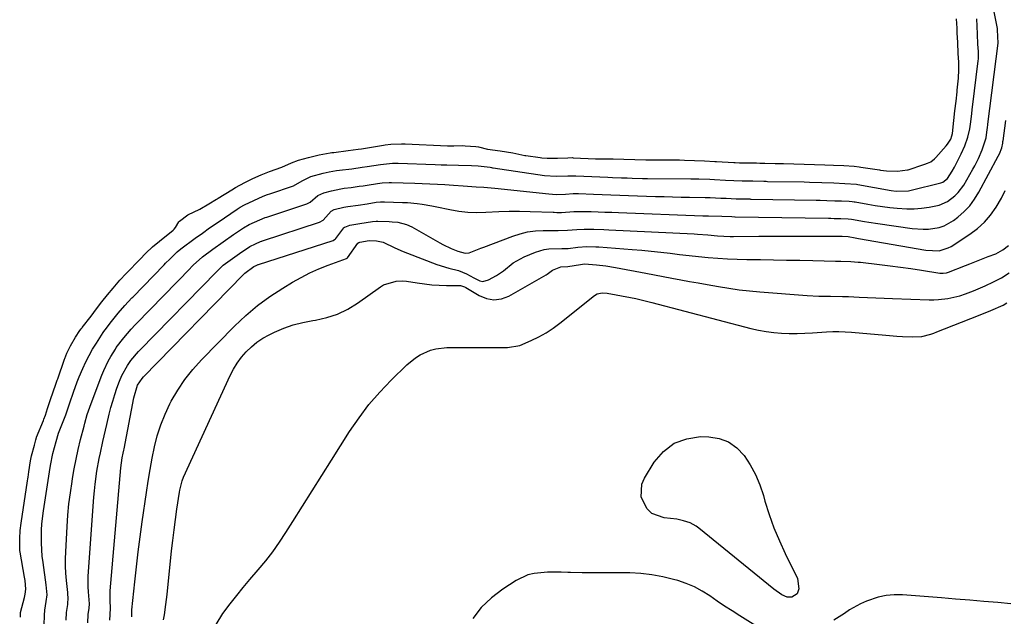
# Model space of a CAD drawing. Units: inches. Extents: x 1884696 to 1889458, y 400982 to 406269.
# Drawn here: x 1888877 to 1889242, y 405660 to 405882 of the extents above; entities that cross this region are included whole.
import ezdxf

# ---------------------------------------------------------------- set-up
doc = ezdxf.new("R2010")
doc.units = ezdxf.units.IN
doc.header["$MEASUREMENT"] = 0
doc.layers.add('7', color=7, linetype='Continuous')
doc.layers.add('8', color=7, linetype='Continuous')

msp = doc.modelspace()

# ---------------------------------------------------------------- linework, layer by layer
at = {"layer": '7', "color": 18}
for points in [[(1888893.96, 405658.88, 1628), (1888894.19, 405661.72, 1628), (1888894.63, 405664.64, 1628), (1888894.76, 405667.37, 1628), (1888894.66, 405668.26, 1628), (1888894.58, 405669.1, 1628), (1888894.12, 405673.6, 1628), (1888893.92, 405676.27, 1628), (1888893.79, 405678.94, 1628), (1888893.79, 405681.61, 1628), (1888893.87, 405684.29, 1628), (1888894.36, 405693.58, 1628), (1888894.65, 405697.8, 1628), (1888895.04, 405702, 1628), (1888895.57, 405706.19, 1628), (1888896.19, 405710.37, 1628), (1888896.36, 405711.42, 1628), (1888897.01, 405715.06, 1628), (1888897.72, 405718.68, 1628), (1888898.52, 405722.28, 1628), (1888899.39, 405725.88, 1628), (1888900.66, 405730.89, 1628), (1888900.94, 405731.97, 1628), (1888901.83, 405735.16, 1628), (1888903.25, 405739.35, 1628), (1888907.2, 405749.79, 1628), (1888907.94, 405751.58, 1628), (1888909.63, 405755.05, 1628), (1888910.59, 405756.73, 1628), (1888912.29, 405759.53, 1628), (1888912.62, 405760.04, 1628), (1888915.4, 405763.69, 1628), (1888918.18, 405766.95, 1628), (1888919.64, 405768.51, 1628), (1888920.07, 405768.95, 1628), (1888940.11, 405789.53, 1628), (1888940.33, 405789.75, 1628), (1888941.2, 405790.63, 1628), (1888944.62, 405793.77, 1628), (1888948.38, 405796.59, 1628), (1888952.22, 405799.38, 1628), (1888956.13, 405802.07, 1628), (1888959.82, 405804.53, 1628), (1888961.98, 405805.74, 1628), (1888965.88, 405807.54, 1628), (1888967.87, 405808.31, 1628), (1888968.44, 405808.51, 1628), (1888982.99, 405813.28, 1628), (1888983.32, 405813.4, 1628), (1888984.56, 405814.06, 1628), (1888987.34, 405816.57, 1628), (1888989.61, 405817.57, 1628), (1888992.48, 405818.31, 1628), (1888995.89, 405819.03, 1628), (1888997.21, 405819.23, 1628), (1888999.75, 405819.54, 1628), (1889002.72, 405819.94, 1628), (1889004.2, 405820.16, 1628), (1889005.68, 405820.38, 1628), (1889009.56, 405821, 1628), (1889011.29, 405821.24, 1628), (1889013.86, 405821.36, 1628), (1889014.71, 405821.34, 1628), (1889023.34, 405821.1, 1628), (1889026.14, 405821, 1628), (1889028.94, 405820.89, 1628), (1889031.74, 405820.74, 1628), (1889034.54, 405820.57, 1628), (1889037.72, 405820.37, 1628), (1889041.35, 405820.1, 1628), (1889046.18, 405819.74, 1628), (1889049.01, 405819.59, 1628), (1889051.69, 405819.38, 1628), (1889053.04, 405819.25, 1628), (1889073.12, 405817.11, 1628), (1889075.8, 405816.93, 1628), (1889079.31, 405817.03, 1628), (1889082.1, 405817.21, 1628), (1889083.65, 405817.24, 1628), (1889084.17, 405817.22, 1628), (1889089.64, 405817.03, 1628), (1889092.9, 405816.91, 1628), (1889096.15, 405816.8, 1628), (1889099.4, 405816.68, 1628), (1889102.66, 405816.56, 1628), (1889112.71, 405816.2, 1628), (1889115.86, 405816.1, 1628), (1889119.02, 405816.01, 1628), (1889122.17, 405815.94, 1628), (1889125.32, 405815.89, 1628), (1889131.1, 405815.81, 1628), (1889131.37, 405815.8, 1628), (1889131.9, 405815.8, 1628), (1889132.95, 405815.77, 1628), (1889136.96, 405815.59, 1628), (1889138.86, 405815.48, 1628), (1889142.57, 405815.34, 1628), (1889145.77, 405815.29, 1628), (1889147.65, 405815.23, 1628), (1889147.92, 405815.22, 1628), (1889148.19, 405815.22, 1628), (1889172.33, 405814.83, 1628), (1889173.77, 405814.79, 1628), (1889176.3, 405814.71, 1628), (1889179.2, 405814.6, 1628), (1889181.73, 405814.5, 1628), (1889184.59, 405814.4, 1628), (1889185.66, 405814.3, 1628), (1889186.36, 405814.2, 1628), (1889186.71, 405814.14, 1628), (1889191.45, 405813.28, 1628), (1889194.17, 405812.83, 1628), (1889196.89, 405812.42, 1628), (1889199.63, 405812.08, 1628), (1889202.38, 405811.78, 1628), (1889205.91, 405811.57, 1628), (1889208.68, 405811.57, 1628), (1889211.43, 405811.8, 1628), (1889214.18, 405812.18, 1628), (1889217.9, 405812.97, 1628), (1889221.03, 405814.33, 1628), (1889223.8, 405816.38, 1628), (1889225.02, 405817.59, 1628), (1889227.03, 405820.39, 1628), (1889230.38, 405826.24, 1628), (1889231.12, 405827.56, 1628), (1889232.49, 405830.25, 1628), (1889233.91, 405833.43, 1628), (1889235.32, 405837.97, 1628), (1889235.62, 405840, 1628), (1889235.82, 405841.78, 1628), (1889235.94, 405842.79, 1628), (1889235.97, 405843.05, 1628), (1889239.77, 405873.12, 1628), (1889239.79, 405873.32, 1628), (1889239.74, 405875.29, 1628), (1889239.56, 405878.26, 1628), (1889239.54, 405878.37, 1628), (1889239.53, 405878.47, 1628), (1889235.3, 405900.29, 1628)], [(1888877.1, 405660.01, 1624), (1888877.11, 405661.73, 1624), (1888878.59, 405667.3, 1624), (1888878.85, 405668.51, 1624), (1888879.06, 405670.34, 1624), (1888878.82, 405673.56, 1624), (1888878.72, 405674.21, 1624), (1888878.61, 405674.85, 1624), (1888876.92, 405684.17, 1624), (1888876.83, 405684.78, 1624), (1888876.78, 405685.9, 1624), (1888876.83, 405689.17, 1624), (1888877.01, 405692.18, 1624), (1888877.31, 405694.85, 1624), (1888879.68, 405710.64, 1624), (1888879.78, 405711.3, 1624), (1888879.87, 405712, 1624), (1888880.14, 405713.91, 1624), (1888880.83, 405718.02, 1624), (1888881.22, 405719.89, 1624), (1888882.25, 405723.89, 1624), (1888882.71, 405725.76, 1624), (1888883.01, 405726.65, 1624), (1888883.06, 405726.79, 1624), (1888885.59, 405733.01, 1624), (1888885.79, 405733.49, 1624), (1888886.33, 405734.95, 1624), (1888887.11, 405737.39, 1624), (1888888.18, 405740.76, 1624), (1888889.17, 405743.64, 1624), (1888890.2, 405746.5, 1624), (1888890.71, 405747.97, 1624), (1888890.88, 405748.46, 1624), (1888893.38, 405755.76, 1624), (1888893.47, 405756.05, 1624), (1888894.23, 405758.01, 1624), (1888895.63, 405760.77, 1624), (1888897.47, 405763.87, 1624), (1888899.15, 405766.4, 1624), (1888899.62, 405767.05, 1624), (1888899.78, 405767.26, 1624), (1888899.94, 405767.47, 1624), (1888903.27, 405771.77, 1624), (1888905.27, 405774.39, 1624), (1888907.26, 405777.03, 1624), (1888909.32, 405779.63, 1624), (1888911.44, 405782.18, 1624), (1888913.99, 405785.09, 1624), (1888916.24, 405787.51, 1624), (1888917.39, 405788.71, 1624), (1888920.54, 405791.95, 1624), (1888921.31, 405792.75, 1624), (1888923.64, 405795.12, 1624), (1888926.03, 405797.43, 1624), (1888928.59, 405799.62, 1624), (1888933.68, 405803.67, 1624), (1888934.08, 405804.01, 1624), (1888934.61, 405804.58, 1624), (1888935.78, 405806.78, 1624), (1888936.04, 405807.01, 1624), (1888939.14, 405809.39, 1624), (1888943.62, 405811.42, 1624), (1888946.92, 405813.46, 1624), (1888949.85, 405815.17, 1624), (1888950.12, 405815.34, 1624), (1888950.4, 405815.51, 1624), (1888955.47, 405818.68, 1624), (1888956.91, 405819.54, 1624), (1888960.35, 405821.36, 1624), (1888963.34, 405822.78, 1624), (1888966.37, 405824.14, 1624), (1888969.42, 405825.39, 1624), (1888973.98, 405827.04, 1624), (1888977.64, 405828.71, 1624), (1888980.28, 405829.69, 1624), (1888983.96, 405830.68, 1624), (1888987.91, 405831.61, 1624), (1888991.93, 405832.33, 1624), (1888992.61, 405832.43, 1624), (1888993.28, 405832.52, 1624), (1888998.67, 405833.18, 1624), (1889002.39, 405833.69, 1624), (1889003.63, 405833.88, 1624), (1889011.75, 405835.18, 1624), (1889012.43, 405835.28, 1624), (1889014.5, 405835.56, 1624), (1889018.44, 405835.72, 1624), (1889019.09, 405835.71, 1624), (1889019.75, 405835.68, 1624), (1889035.55, 405834.95, 1624), (1889036.11, 405834.93, 1624), (1889037.92, 405835, 1624), (1889041.17, 405835.06, 1624), (1889042.02, 405834.99, 1624), (1889046.05, 405834.74, 1624), (1889047.07, 405834.61, 1624), (1889050.37, 405833.74, 1624), (1889055, 405833.16, 1624), (1889059.69, 405832.3, 1624), (1889064.18, 405831.4, 1624), (1889064.6, 405831.34, 1624), (1889069.9, 405830.59, 1624), (1889070.55, 405830.51, 1624), (1889072.48, 405830.35, 1624), (1889076.32, 405830.38, 1624), (1889080.13, 405830.51, 1624), (1889081.76, 405830.57, 1624), (1889082.11, 405830.56, 1624), (1889090.37, 405830.14, 1624), (1889091.07, 405830.11, 1624), (1889093.12, 405830.11, 1624), (1889096.98, 405830.17, 1624), (1889100.98, 405830.03, 1624), (1889104.98, 405829.88, 1624), (1889109.08, 405829.77, 1624), (1889120.4, 405829.72, 1624), (1889121.63, 405829.71, 1624), (1889123.47, 405829.68, 1624), (1889127.19, 405829.54, 1624), (1889130.92, 405829.4, 1624), (1889134.67, 405829.19, 1624), (1889135.29, 405829.16, 1624), (1889141.76, 405828.77, 1624), (1889142.26, 405828.75, 1624), (1889143.79, 405828.7, 1624), (1889150.15, 405828.6, 1624), (1889151.41, 405828.58, 1624), (1889153.3, 405828.55, 1624), (1889157.04, 405828.43, 1624), (1889158.92, 405828.37, 1624), (1889160.17, 405828.34, 1624), (1889163.98, 405828.26, 1624), (1889167.83, 405828.15, 1624), (1889171.69, 405828, 1624), (1889175.55, 405827.86, 1624), (1889178.78, 405827.74, 1624), (1889182.59, 405827.61, 1624), (1889186.39, 405827.41, 1624), (1889188.27, 405827.19, 1624), (1889188.9, 405827.1, 1624), (1889195.82, 405826.01, 1624), (1889196.2, 405825.96, 1624), (1889198.45, 405825.72, 1624), (1889202.48, 405825.59, 1624), (1889206.13, 405826, 1624), (1889206.38, 405826.08, 1624), (1889212.3, 405828.01, 1624), (1889212.62, 405828.12, 1624), (1889213.59, 405828.47, 1624), (1889214.84, 405829.06, 1624), (1889216.23, 405830.14, 1624), (1889216.44, 405830.36, 1624), (1889216.64, 405830.57, 1624), (1889220.59, 405835, 1624), (1889221.07, 405835.53, 1624), (1889222.26, 405837.46, 1624), (1889222.66, 405838.7, 1624), (1889222.83, 405839.55, 1624), (1889223.4, 405844.4, 1624), (1889223.79, 405847.96, 1624), (1889224.18, 405851.51, 1624), (1889224.59, 405855.03, 1624), (1889224.65, 405855.62, 1624), (1889225.1, 405860.03, 1624), (1889225.16, 405860.64, 1624), (1889225.26, 405862.54, 1624), (1889225.17, 405865.98, 1624), (1889225, 405869.23, 1624), (1889224.8, 405873.36, 1624), (1889224.64, 405876.9, 1624), (1889224.57, 405878.63, 1624), (1889224.41, 405882.08, 1624)], [(1888885.9, 405657.04, 1626), (1888885.95, 405660.7, 1626), (1888886.14, 405662.52, 1626), (1888886.63, 405665.77, 1626), (1888886.92, 405668.27, 1626), (1888886.59, 405671.98, 1626), (1888885.45, 405680.23, 1626), (1888885.17, 405682.62, 1626), (1888884.86, 405687.42, 1626), (1888884.91, 405692.24, 1626), (1888885.05, 405694.64, 1626), (1888885.6, 405699.42, 1626), (1888887.8, 405713.98, 1626), (1888888.18, 405716.23, 1626), (1888889.11, 405720.69, 1626), (1888890.26, 405725.19, 1626), (1888891.23, 405728.33, 1626), (1888892.4, 405731.42, 1626), (1888893.92, 405735.15, 1626), (1888894.88, 405738.08, 1626), (1888895.39, 405739.53, 1626), (1888896.75, 405743.54, 1626), (1888898.12, 405747.37, 1626), (1888898.87, 405749.25, 1626), (1888900.18, 405752.32, 1626), (1888901.31, 405754.75, 1626), (1888902.51, 405757.14, 1626), (1888903.84, 405759.46, 1626), (1888905.25, 405761.73, 1626), (1888907.81, 405765.63, 1626), (1888908.05, 405765.99, 1626), (1888908.54, 405766.68, 1626), (1888910.85, 405769.75, 1626), (1888913.27, 405772.78, 1626), (1888915.8, 405775.7, 1626), (1888918.43, 405778.52, 1626), (1888918.73, 405778.83, 1626), (1888930.33, 405790.74, 1626), (1888930.93, 405791.36, 1626), (1888932.44, 405792.9, 1626), (1888935.24, 405795.57, 1626), (1888936.62, 405796.68, 1626), (1888941.89, 405800.62, 1626), (1888944.57, 405802.59, 1626), (1888947.26, 405804.53, 1626), (1888949.99, 405806.42, 1626), (1888952.73, 405808.29, 1626), (1888957.53, 405811.5, 1626), (1888957.89, 405811.74, 1626), (1888958.63, 405812.19, 1626), (1888960.15, 405813.03, 1626), (1888963.63, 405814.72, 1626), (1888967.17, 405816.28, 1626), (1888968.76, 405816.9, 1626), (1888969.56, 405817.18, 1626), (1888969.96, 405817.32, 1626), (1888977.96, 405819.98, 1626), (1888978.38, 405820.13, 1626), (1888981.53, 405822, 1626), (1888984.77, 405823.57, 1626), (1888989.42, 405824.78, 1626), (1888991.59, 405825.27, 1626), (1888994.35, 405825.75, 1626), (1888995.46, 405825.9, 1626), (1889000.04, 405826.48, 1626), (1889003.82, 405827.01, 1626), (1889005.71, 405827.3, 1626), (1889010.66, 405828.09, 1626), (1889015.07, 405828.54, 1626), (1889017.23, 405828.51, 1626), (1889030.95, 405828.03, 1626), (1889033.11, 405827.96, 1626), (1889035.27, 405827.89, 1626), (1889039.59, 405827.77, 1626), (1889044.41, 405827.62, 1626), (1889046.87, 405827.51, 1626), (1889051.29, 405827.02, 1626), (1889051.85, 405826.91, 1626), (1889052.16, 405826.85, 1626), (1889052.31, 405826.83, 1626), (1889052.46, 405826.81, 1626), (1889071.51, 405823.9, 1626), (1889075.86, 405823.64, 1626), (1889080.15, 405823.8, 1626), (1889083.14, 405823.88, 1626), (1889095.03, 405823.3, 1626), (1889096.7, 405823.22, 1626), (1889100.05, 405823.09, 1626), (1889102.15, 405823.02, 1626), (1889104.04, 405822.96, 1626), (1889107.82, 405822.89, 1626), (1889109.71, 405822.87, 1626), (1889125.75, 405822.76, 1626), (1889126.63, 405822.75, 1626), (1889128.82, 405822.7, 1626), (1889132.83, 405822.55, 1626), (1889134.6, 405822.47, 1626), (1889138.66, 405822.22, 1626), (1889141.74, 405822.08, 1626), (1889144.83, 405821.99, 1626), (1889148.81, 405821.93, 1626), (1889152.84, 405821.81, 1626), (1889153.73, 405821.79, 1626), (1889154.18, 405821.78, 1626), (1889167.84, 405821.54, 1626), (1889169.84, 405821.5, 1626), (1889174.36, 405821.34, 1626), (1889178.88, 405821.17, 1626), (1889182.88, 405821.03, 1626), (1889187.31, 405820.68, 1626), (1889187.8, 405820.6, 1626), (1889200.1, 405818.42, 1626), (1889201.96, 405818.16, 1626), (1889206.61, 405818.28, 1626), (1889207.53, 405818.47, 1626), (1889218.49, 405821.21, 1626), (1889219.31, 405821.5, 1626), (1889221, 405822.84, 1626), (1889222.72, 405825.51, 1626), (1889223.59, 405827.1, 1626), (1889226.1, 405831.95, 1626), (1889227.48, 405835.02, 1626), (1889228.53, 405838.23, 1626), (1889229.34, 405841.32, 1626), (1889229.6, 405843.01, 1626), (1889230.02, 405846.81, 1626), (1889230.22, 405848.49, 1626), (1889230.32, 405849.33, 1626), (1889232.41, 405866.56, 1626), (1889232.48, 405867.27, 1626), (1889232.48, 405870.04, 1626), (1889232.34, 405872.73, 1626), (1889232.18, 405876.38, 1626), (1889232.04, 405879.39, 1626), (1889231.91, 405882.12, 1626)], [(1888910.19, 405658.89, 1632), (1888910.48, 405663.14, 1632), (1888910.29, 405666.34, 1632), (1888910.31, 405668.6, 1632), (1888910.38, 405669.73, 1632), (1888914.33, 405715.36, 1632), (1888914.85, 405719.12, 1632), (1888915.18, 405720.81, 1632), (1888915.4, 405721.93, 1632), (1888915.51, 405722.49, 1632), (1888919.16, 405741.43, 1632), (1888920.52, 405746.13, 1632), (1888922.17, 405748.59, 1632), (1888922.74, 405749.21, 1632), (1888959.7, 405787.09, 1632), (1888959.79, 405787.18, 1632), (1888959.96, 405787.36, 1632), (1888960.27, 405787.67, 1632), (1888963.67, 405790.12, 1632), (1888964.49, 405790.55, 1632), (1888965.29, 405790.88, 1632), (1888965.35, 405790.9, 1632), (1888965.41, 405790.92, 1632), (1888993.06, 405799.86, 1632), (1888993.6, 405800.13, 1632), (1888993.94, 405800.44, 1632), (1888994.04, 405800.56, 1632), (1888997.08, 405804.48, 1632), (1888997.28, 405804.71, 1632), (1888997.4, 405804.81, 1632), (1888999.31, 405805.52, 1632), (1889002.95, 405806.17, 1632), (1889007.74, 405806.88, 1632), (1889009.1, 405806.98, 1632), (1889009.67, 405806.98, 1632), (1889013.86, 405806.86, 1632), (1889014.96, 405806.8, 1632), (1889017.14, 405806.56, 1632), (1889020.33, 405805.8, 1632), (1889022.3, 405804.87, 1632), (1889032.7, 405798.93, 1632), (1889033.72, 405798.38, 1632), (1889036.84, 405796.89, 1632), (1889039.39, 405795.84, 1632), (1889042.12, 405795.06, 1632), (1889043.54, 405795.26, 1632), (1889047.92, 405796.97, 1632), (1889048.98, 405797.37, 1632), (1889059.69, 405801.46, 1632), (1889062.45, 405802.34, 1632), (1889065.25, 405803.02, 1632), (1889068.11, 405803.4, 1632), (1889071, 405803.56, 1632), (1889076.35, 405803.58, 1632), (1889076.6, 405803.58, 1632), (1889079.99, 405803.6, 1632), (1889083.47, 405803.94, 1632), (1889086.23, 405804.03, 1632), (1889089.85, 405804, 1632), (1889093.49, 405803.9, 1632), (1889095.31, 405803.82, 1632), (1889127.02, 405802.25, 1632), (1889128.27, 405802.18, 1632), (1889132.16, 405801.86, 1632), (1889135.7, 405801.54, 1632), (1889140.44, 405801.3, 1632), (1889141.63, 405801.29, 1632), (1889151.02, 405801.38, 1632), (1889156.09, 405801.42, 1632), (1889161.17, 405801.44, 1632), (1889166.24, 405801.44, 1632), (1889171.32, 405801.43, 1632), (1889181.3, 405801.39, 1632), (1889181.96, 405801.37, 1632), (1889184.22, 405801.28, 1632), (1889186.82, 405800.81, 1632), (1889187.42, 405800.7, 1632), (1889188.03, 405800.59, 1632), (1889213.03, 405796.2, 1632), (1889217.89, 405796.04, 1632), (1889221.33, 405797.05, 1632), (1889222.39, 405797.64, 1632), (1889229.3, 405802.13, 1632), (1889232.13, 405804.25, 1632), (1889234.73, 405806.6, 1632), (1889236.99, 405809.27, 1632), (1889239.03, 405812.16, 1632), (1889241, 405815.59, 1632), (1889242.43, 405818.43, 1632)], [(1888918.42, 405660.11, 1634), (1888918.35, 405661.09, 1634), (1888918.35, 405662.26, 1634), (1888918.38, 405662.65, 1634), (1888919.47, 405673.04, 1634), (1888920.08, 405678.63, 1634), (1888920.74, 405684.2, 1634), (1888921.47, 405689.77, 1634), (1888922.24, 405695.33, 1634), (1888923.83, 405706.28, 1634), (1888924.48, 405710.52, 1634), (1888925.18, 405714.75, 1634), (1888925.97, 405718.97, 1634), (1888926.8, 405723.18, 1634), (1888927.84, 405727.32, 1634), (1888929.11, 405731.38, 1634), (1888930.71, 405735.33, 1634), (1888932.53, 405739.19, 1634), (1888933.02, 405740.11, 1634), (1888935.43, 405744.24, 1634), (1888938.06, 405748.21, 1634), (1888941.04, 405751.94, 1634), (1888944.23, 405755.49, 1634), (1888956.5, 405767.99, 1634), (1888960.67, 405771.93, 1634), (1888965.02, 405775.64, 1634), (1888969.64, 405779.02, 1634), (1888974.43, 405782.17, 1634), (1888977.96, 405784.31, 1634), (1888981.17, 405786.13, 1634), (1888984.45, 405787.81, 1634), (1888987.81, 405789.3, 1634), (1888991.24, 405790.66, 1634), (1888998.09, 405793.15, 1634), (1888998.24, 405793.22, 1634), (1888998.36, 405793.32, 1634), (1888998.4, 405793.36, 1634), (1888998.43, 405793.4, 1634), (1889002.29, 405798.82, 1634), (1889002.55, 405799.05, 1634), (1889003, 405799.19, 1634), (1889006.4, 405799.76, 1634), (1889009.19, 405799.73, 1634), (1889011.67, 405799.2, 1634), (1889015.91, 405797.1, 1634), (1889019.06, 405795.71, 1634), (1889020.66, 405795.08, 1634), (1889031.56, 405790.94, 1634), (1889036.06, 405789.53, 1634), (1889039.62, 405788.68, 1634), (1889042.52, 405787.48, 1634), (1889045.27, 405785.92, 1634), (1889047.55, 405784.81, 1634), (1889048.61, 405784.63, 1634), (1889050.74, 405785.19, 1634), (1889053.63, 405786.84, 1634), (1889056.25, 405788.53, 1634), (1889059.88, 405791.47, 1634), (1889063.9, 405793.78, 1634), (1889068.17, 405795.53, 1634), (1889071.43, 405796.51, 1634), (1889073.11, 405796.74, 1634), (1889077.97, 405796.86, 1634), (1889078.41, 405796.85, 1634), (1889080.26, 405796.89, 1634), (1889083.91, 405797.35, 1634), (1889087.21, 405797.55, 1634), (1889090.52, 405797.49, 1634), (1889091.62, 405797.42, 1634), (1889104.04, 405796.52, 1634), (1889107.57, 405796.23, 1634), (1889111.09, 405795.9, 1634), (1889114.61, 405795.5, 1634), (1889118.12, 405795.06, 1634), (1889121.64, 405794.62, 1634), (1889125.15, 405794.2, 1634), (1889128.67, 405793.84, 1634), (1889132.2, 405793.52, 1634), (1889135.87, 405793.25, 1634), (1889139.45, 405793.03, 1634), (1889143.03, 405792.89, 1634), (1889146.62, 405792.8, 1634), (1889151.62, 405792.73, 1634), (1889156.48, 405792.65, 1634), (1889161.35, 405792.56, 1634), (1889166.21, 405792.46, 1634), (1889171.07, 405792.35, 1634), (1889179.51, 405792.14, 1634), (1889181.44, 405792.09, 1634), (1889185.18, 405791.99, 1634), (1889187.89, 405791.8, 1634), (1889188.79, 405791.71, 1634), (1889195.84, 405790.91, 1634), (1889199.72, 405790.44, 1634), (1889203.59, 405789.94, 1634), (1889207.46, 405789.39, 1634), (1889211.32, 405788.81, 1634), (1889218.23, 405787.72, 1634), (1889219.44, 405787.64, 1634), (1889220.65, 405787.8, 1634), (1889221.04, 405787.91, 1634), (1889221.42, 405788.04, 1634), (1889227.73, 405790.58, 1634), (1889229.28, 405791.2, 1634), (1889232.4, 405792.41, 1634), (1889236.15, 405793.82, 1634), (1889238.96, 405794.91, 1634), (1889241.6, 405796.3, 1634), (1889243.68, 405798.01, 1634)], [(1888930.14, 405659.02, 1636), (1888930.47, 405660.88, 1636), (1888931.03, 405664.63, 1636), (1888931.47, 405668.39, 1636), (1888933.15, 405684.57, 1636), (1888933.58, 405688.46, 1636), (1888934.04, 405692.35, 1636), (1888934.55, 405696.23, 1636), (1888935.1, 405700.11, 1636), (1888936.02, 405706.42, 1636), (1888936.14, 405707.14, 1636), (1888937.02, 405710.64, 1636), (1888937.56, 405711.98, 1636), (1888954.86, 405749.65, 1636), (1888956.1, 405752.03, 1636), (1888957.47, 405754.31, 1636), (1888959.07, 405756.45, 1636), (1888960.8, 405758.5, 1636), (1888962.73, 405760.35, 1636), (1888964.78, 405762.05, 1636), (1888967, 405763.5, 1636), (1888969.34, 405764.8, 1636), (1888971.28, 405765.74, 1636), (1888974.73, 405767.23, 1636), (1888978.24, 405768.49, 1636), (1888981.86, 405769.43, 1636), (1888985.54, 405770.14, 1636), (1888986.59, 405770.3, 1636), (1888990.74, 405771.22, 1636), (1888994.73, 405772.51, 1636), (1888998.5, 405774.35, 1636), (1889002.12, 405776.56, 1636), (1889010.64, 405782.65, 1636), (1889011.71, 405783.31, 1636), (1889016.47, 405784.76, 1636), (1889018.98, 405784.79, 1636), (1889020.24, 405784.66, 1636), (1889024.27, 405784.04, 1636), (1889026.99, 405783.68, 1636), (1889029.71, 405783.39, 1636), (1889032.45, 405783.23, 1636), (1889035.19, 405783.14, 1636), (1889040.09, 405783.1, 1636), (1889040.38, 405783.08, 1636), (1889041.76, 405782.62, 1636), (1889042.27, 405782.33, 1636), (1889047.23, 405779.35, 1636), (1889049.98, 405778.27, 1636), (1889052.73, 405777.79, 1636), (1889055.49, 405778.2, 1636), (1889058.26, 405779.21, 1636), (1889072.14, 405787.08, 1636), (1889072.54, 405787.33, 1636), (1889074.45, 405788.76, 1636), (1889077.59, 405790.03, 1636), (1889080.18, 405790.14, 1636), (1889084.84, 405790.95, 1636), (1889086.39, 405791.13, 1636), (1889090.75, 405790.8, 1636), (1889094.31, 405790.35, 1636), (1889097.85, 405789.76, 1636), (1889109.05, 405787.66, 1636), (1889112.3, 405787.05, 1636), (1889115.55, 405786.45, 1636), (1889118.8, 405785.84, 1636), (1889122.04, 405785.23, 1636), (1889125.29, 405784.63, 1636), (1889128.54, 405784.04, 1636), (1889131.8, 405783.46, 1636), (1889136.12, 405782.7, 1636), (1889139.91, 405782.09, 1636), (1889143.72, 405781.55, 1636), (1889147.53, 405781.13, 1636), (1889151.36, 405780.78, 1636), (1889168.9, 405779.44, 1636), (1889173.28, 405779.2, 1636), (1889177.67, 405779.12, 1636), (1889182.06, 405779.06, 1636), (1889184.26, 405778.99, 1636), (1889188.24, 405778.79, 1636), (1889191.33, 405778.64, 1636), (1889194.43, 405778.5, 1636), (1889197.52, 405778.37, 1636), (1889200.61, 405778.26, 1636), (1889214.26, 405777.8, 1636), (1889215.99, 405777.8, 1636), (1889217.73, 405777.87, 1636), (1889221.17, 405778.29, 1636), (1889225.62, 405779.28, 1636), (1889227.67, 405779.99, 1636), (1889230.7, 405781.18, 1636), (1889234.98, 405782.98, 1636), (1889238.06, 405784.42, 1636), (1889241.04, 405786.01, 1636), (1889243.89, 405787.84, 1636)], [(1888949.67, 405657.24, 1638), (1888952.15, 405661.32, 1638), (1888954.91, 405664.92, 1638), (1888957.29, 405667.97, 1638), (1888959.72, 405670.99, 1638), (1888962.2, 405673.96, 1638), (1888965.32, 405677.56, 1638), (1888968.09, 405680.87, 1638), (1888970.74, 405684.26, 1638), (1888973.22, 405687.78, 1638), (1888975.58, 405691.39, 1638), (1888978.13, 405695.49, 1638), (1888981.69, 405701.2, 1638), (1888985.26, 405706.9, 1638), (1888988.85, 405712.6, 1638), (1888992.46, 405718.29, 1638), (1888999.2, 405728.91, 1638), (1889002.68, 405733.98, 1638), (1889006.37, 405738.87, 1638), (1889010.38, 405743.5, 1638), (1889014.62, 405747.96, 1638), (1889020.41, 405753.65, 1638), (1889023.63, 405756.29, 1638), (1889025.41, 405757.37, 1638), (1889029.22, 405759.06, 1638), (1889031.2, 405759.62, 1638), (1889035.32, 405760.06, 1638), (1889056.26, 405760.05, 1638), (1889057.81, 405760.08, 1638), (1889062.31, 405760.87, 1638), (1889066.6, 405762.73, 1638), (1889069.39, 405764.07, 1638), (1889072.1, 405765.56, 1638), (1889074.68, 405767.26, 1638), (1889077.17, 405769.09, 1638), (1889090.03, 405779.41, 1638), (1889091.09, 405780.04, 1638), (1889092.91, 405780.39, 1638), (1889094.79, 405780.26, 1638), (1889103.36, 405778.67, 1638), (1889105.36, 405778.27, 1638), (1889108.34, 405777.59, 1638), (1889111.31, 405776.84, 1638), (1889148.08, 405767.2, 1638), (1889150.88, 405766.56, 1638), (1889153.71, 405766.03, 1638), (1889156.56, 405765.67, 1638), (1889159.42, 405765.43, 1638), (1889162.31, 405765.33, 1638), (1889165.19, 405765.3, 1638), (1889168.07, 405765.38, 1638), (1889170.95, 405765.52, 1638), (1889176.11, 405765.87, 1638), (1889178.44, 405765.98, 1638), (1889180.76, 405766.01, 1638), (1889185.41, 405765.78, 1638), (1889198.2, 405764.65, 1638), (1889202.26, 405764.33, 1638), (1889204.29, 405764.2, 1638), (1889208.08, 405764, 1638), (1889211.51, 405764.22, 1638), (1889214.85, 405765.08, 1638), (1889215.94, 405765.45, 1638), (1889217.02, 405765.85, 1638), (1889232.5, 405771.96, 1638), (1889237.11, 405773.81, 1638), (1889241.63, 405775.85, 1638), (1889243.08, 405776.65, 1638)], [(1889149.87, 405656.73, 1638), (1889143.93, 405660.48, 1638), (1889141.12, 405662.28, 1638), (1889138.34, 405664.11, 1638), (1889135.58, 405665.98, 1638), (1889132.85, 405667.87, 1638), (1889130.05, 405669.63, 1638), (1889127.16, 405671.2, 1638), (1889124.12, 405672.47, 1638), (1889121, 405673.54, 1638), (1889119.41, 405673.99, 1638), (1889115.39, 405674.97, 1638), (1889111.34, 405675.73, 1638), (1889107.25, 405676.17, 1638), (1889103.12, 405676.38, 1638), (1889098.42, 405676.44, 1638), (1889094.11, 405676.46, 1638), (1889091.95, 405676.44, 1638), (1889087.65, 405676.39, 1638), (1889085.49, 405676.4, 1638), (1889081.19, 405676.54, 1638), (1889080.19, 405676.59, 1638), (1889077.69, 405676.67, 1638), (1889075.18, 405676.7, 1638), (1889072.67, 405676.66, 1638), (1889067.72, 405676.25, 1638), (1889065.35, 405675.68, 1638), (1889060.94, 405673.57, 1638), (1889056.02, 405670.37, 1638), (1889051.84, 405667.14, 1638), (1889048.06, 405663.56, 1638), (1889044.88, 405659.43, 1638)], [(1889244.57, 405664.96, 1638), (1889239.75, 405665.37, 1638), (1889234.52, 405665.81, 1638), (1889229.29, 405666.24, 1638), (1889224.05, 405666.67, 1638), (1889218.82, 405667.1, 1638), (1889204.34, 405668.29, 1638), (1889201.27, 405668.32, 1638), (1889198.24, 405668.07, 1638), (1889195.27, 405667.41, 1638), (1889190.92, 405665.89, 1638), (1889188.78, 405664.93, 1638), (1889184.71, 405662.65, 1638), (1889182.78, 405661.33, 1638), (1889178.83, 405658.86, 1638)]]:
    msp.add_polyline3d(points, dxfattribs=at)
at = {"layer": '8', "color": 18}
for points in [[(1888902.1, 405657.86, 1630), (1888902.24, 405660.92, 1630), (1888902.59, 405663.29, 1630), (1888902.65, 405664.97, 1630), (1888902.27, 405669.38, 1630), (1888902.16, 405671.26, 1630), (1888902.15, 405675.03, 1630), (1888902.25, 405676.92, 1630), (1888904.29, 405704.51, 1630), (1888904.5, 405706.92, 1630), (1888904.75, 405709.33, 1630), (1888905.43, 405714.13, 1630), (1888906.27, 405718.91, 1630), (1888906.7, 405721.02, 1630), (1888907.63, 405725.22, 1630), (1888908.11, 405727.32, 1630), (1888909.1, 405731.52, 1630), (1888910.01, 405735.32, 1630), (1888910.64, 405737.77, 1630), (1888911.31, 405740.2, 1630), (1888912.06, 405742.61, 1630), (1888912.86, 405745.01, 1630), (1888913.76, 405747.59, 1630), (1888914.64, 405749.73, 1630), (1888916.75, 405753.44, 1630), (1888918.04, 405755.21, 1630), (1888920.9, 405758.55, 1630), (1888921.15, 405758.81, 1630), (1888921.28, 405758.95, 1630), (1888921.4, 405759.08, 1630), (1888949.9, 405788.31, 1630), (1888950.68, 405789.11, 1630), (1888952.31, 405790.63, 1630), (1888954.87, 405792.55, 1630), (1888958.35, 405795.04, 1630), (1888962.22, 405797.62, 1630), (1888964.21, 405798.61, 1630), (1888966.07, 405799.41, 1630), (1888966.58, 405799.6, 1630), (1888966.75, 405799.66, 1630), (1888966.92, 405799.71, 1630), (1888988.02, 405806.57, 1630), (1888989.33, 405807.31, 1630), (1888992.38, 405810.68, 1630), (1888993.5, 405811.27, 1630), (1888997.01, 405812.17, 1630), (1888998.56, 405812.48, 1630), (1889002.42, 405812.99, 1630), (1889005.65, 405813.46, 1630), (1889009.08, 405814, 1630), (1889010.65, 405814.16, 1630), (1889011.57, 405814.17, 1630), (1889011.88, 405814.16, 1630), (1889012.19, 405814.16, 1630), (1889018.83, 405813.97, 1630), (1889020.66, 405813.88, 1630), (1889024.31, 405813.55, 1630), (1889026.13, 405813.3, 1630), (1889029.75, 405812.67, 1630), (1889031.55, 405812.32, 1630), (1889036.37, 405811.3, 1630), (1889039.68, 405810.73, 1630), (1889043.01, 405810.33, 1630), (1889046.36, 405810.22, 1630), (1889049.72, 405810.29, 1630), (1889054.56, 405810.53, 1630), (1889058.42, 405810.65, 1630), (1889062.28, 405810.65, 1630), (1889066.15, 405810.58, 1630), (1889074.73, 405810.32, 1630), (1889075.08, 405810.31, 1630), (1889076.12, 405810.25, 1630), (1889077.83, 405810.24, 1630), (1889082.33, 405810.53, 1630), (1889084.48, 405810.61, 1630), (1889085.2, 405810.6, 1630), (1889088.84, 405810.52, 1630), (1889091.38, 405810.46, 1630), (1889093.91, 405810.38, 1630), (1889096.45, 405810.3, 1630), (1889098.99, 405810.21, 1630), (1889130.22, 405809.01, 1630), (1889132.36, 405808.94, 1630), (1889137.26, 405808.83, 1630), (1889141.01, 405808.68, 1630), (1889142.1, 405808.65, 1630), (1889142.19, 405808.65, 1630), (1889176.81, 405808.11, 1630), (1889177.04, 405808.1, 1630), (1889177.7, 405808.09, 1630), (1889179.03, 405808.04, 1630), (1889181.47, 405807.95, 1630), (1889184.11, 405807.86, 1630), (1889185.41, 405807.72, 1630), (1889190.18, 405806.86, 1630), (1889191.84, 405806.57, 1630), (1889195.18, 405806.07, 1630), (1889207.97, 405804.26, 1630), (1889211.98, 405803.97, 1630), (1889213.98, 405804.05, 1630), (1889217.93, 405804.66, 1630), (1889219.8, 405805.27, 1630), (1889223.22, 405807.23, 1630), (1889224.9, 405808.52, 1630), (1889227.2, 405810.52, 1630), (1889229.3, 405812.69, 1630), (1889231.1, 405815.11, 1630), (1889232.7, 405817.7, 1630), (1889239.84, 405831.09, 1630), (1889240.29, 405831.98, 1630), (1889241.16, 405834.17, 1630), (1889241.52, 405835.9, 1630), (1889241.58, 405836.42, 1630), (1889241.61, 405836.68, 1630), (1889241.62, 405836.76, 1630), (1889242.64, 405844.34, 1630)], [(1889111.27, 405698.5, 1640), (1889109.55, 405700.15, 1640), (1889107.36, 405704.59, 1640), (1889107.59, 405709.31, 1640), (1889108.55, 405711.62, 1640), (1889112.21, 405717.56, 1640), (1889115.64, 405721.51, 1640), (1889119.57, 405724.56, 1640), (1889124.26, 405726.23, 1640), (1889129.44, 405726.99, 1640), (1889132.41, 405726.94, 1640), (1889136.28, 405726.3, 1640), (1889139.82, 405725.04, 1640), (1889142.87, 405722.83, 1640), (1889145.59, 405720, 1640), (1889147.81, 405716.51, 1640), (1889149.78, 405712.9, 1640), (1889151.37, 405709.1, 1640), (1889152.71, 405705.19, 1640), (1889153.3, 405703.1, 1640), (1889154.87, 405698.1, 1640), (1889156.62, 405693.17, 1640), (1889158.64, 405688.34, 1640), (1889160.84, 405683.58, 1640), (1889165.42, 405674.34, 1640), (1889165.9, 405670.47, 1640), (1889165.19, 405668.66, 1640), (1889163.23, 405667.44, 1640), (1889161.48, 405667.36, 1640), (1889159.52, 405668.3, 1640), (1889156.65, 405670.35, 1640), (1889128.82, 405692.96, 1640), (1889127.78, 405693.72, 1640), (1889125.53, 405694.94, 1640), (1889123.09, 405695.77, 1640), (1889120.56, 405696.3, 1640), (1889115.84, 405696.82, 1640), (1889111.27, 405698.5, 1640)]]:
    msp.add_polyline3d(points, dxfattribs=at)

doc.saveas('drawing.dxf')
